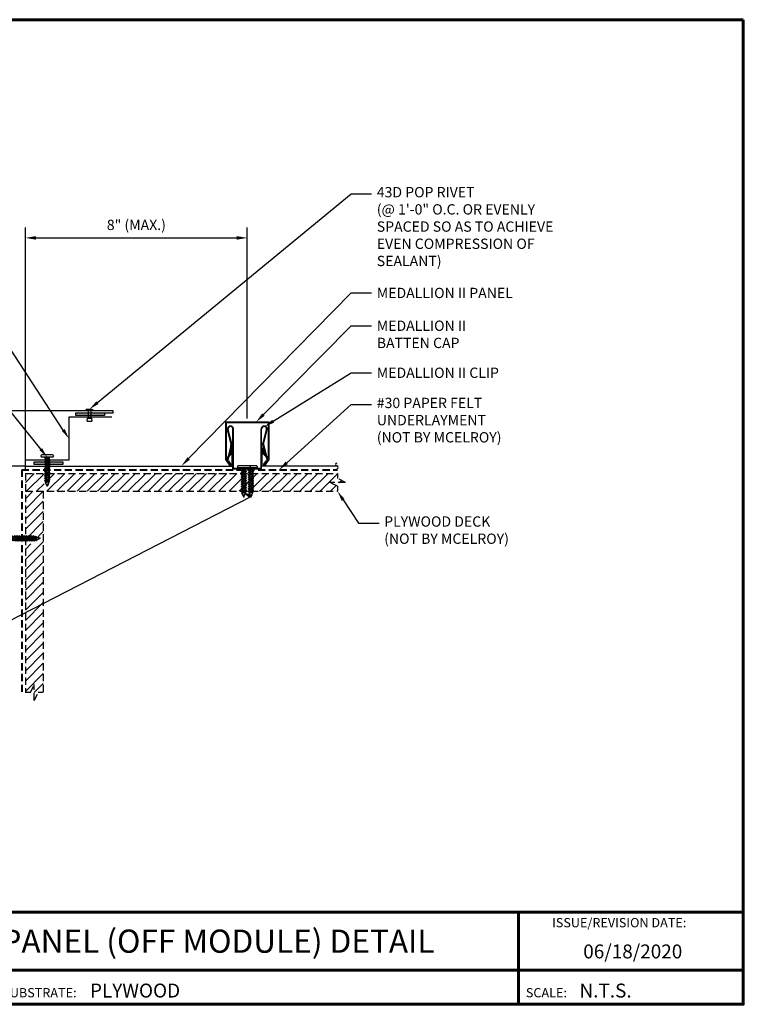
# Model space of a CAD drawing. Units: inches. Extents: x 12.4 to 56.8, y -15.7 to 18.6.
# Drawn here: x 31.6 to 56.8, y -15.7 to 18.6 of the extents above; entities that cross this region are included whole.
import ezdxf
from ezdxf import colors
from ezdxf.entities.mleader import LeaderData, LeaderLine
from ezdxf.enums import TextEntityAlignment as Align
from ezdxf.math import Vec2, Vec3

# ---------------------------------------------------------------- set-up
doc = ezdxf.new("R2010")
doc.units = ezdxf.units.IN
doc.header["$MEASUREMENT"] = 0
doc.linetypes.add('DASHED', pattern=[0.75, 0.5, -0.25])
doc.linetypes.add('HIDDEN', pattern=[0.375, 0.25, -0.125])
for name, color, linetype in [('ACCESSORIES', 30, 'Continuous'), ('BOARDER', 6, 'Continuous'), ('BOARDER @ 1', 6, 'Continuous'), ('BOR', 6, 'Continuous'), ('DIM', 2, 'Continuous'), ('DIM @ 2', 2, 'Continuous'), ('DIMENSION', 2, 'Continuous'), ('FASTENER', 1, 'Continuous'), ('NBM', 9, 'HIDDEN'), ('NOTBYMCELROY', 8, 'HIDDEN'), ('SHEETING', 5, 'Continuous'), ('TRIM', 3, 'Continuous'), ('TXT @ 1', 2, 'Continuous')]:
    doc.layers.add(name, color=color, linetype=linetype)
doc.styles.add('Annotative', font='arial.ttf')
doc.styles.get("Standard").update_dxf_attribs({"font": 'romans.shx'})
doc.dimstyles.get("Standard").update_dxf_attribs({"dimtxt": 0.18, "dimasz": 0.125, "dimexe": 0.18, "dimexo": 0.0625, "dimgap": 0.09, "dimtad": 1, "dimdec": 4, "dimzin": 1, "dimdsep": 46, "dimlunit": 4, "dimtxsty": 'Standard', "dimcen": 0.09, "dimclrd": 2, "dimclre": 2, "dimclrt": 1, "dimadec": 0, "dimazin": 0, "dimtfac": 1, "dimtdec": 4, "dimtofl": 0, "dimtmove": 0, "dimatfit": 3, "dimfxl": 0, "dimfrac": 2, "dimtolj": 1, "dimtzin": 0, "dimarcsym": 0})

# ---------------------------------------------------------------- blocks, each defined once
blk = doc.blocks.new('10-12 X 1 TYPE A PANCAKE HEAD')
at = {"layer": 'FASTENER'}
for p, q in [((-0.219, 1.05), (-0.219, 1.034)), ((0.188, 1.081), (-0.187, 1.081)), ((0.219, 1.05), (0.219, 1.034)), ((0.188, 1.003), (-0.187, 1.003)), ((0.095, 0.881), (-0.095, 0.84)), ((-0.095, 0.84), (-0.065, 0.857)), ((-0.095, 0.84), (-0.065, 0.823)), ((0.095, 0.799), (-0.095, 0.759)), ((-0.095, 0.759), (-0.065, 0.776)), ((-0.095, 0.759), (-0.065, 0.741)), ((0.095, 0.718), (-0.095, 0.677)), ((-0.095, 0.677), (-0.065, 0.694)), ((-0.065, 0.952), (-0.094, 1.003)), ((-0.079, 0.919), (0.056, 0.944)), ((-0.079, 0.927), (0.056, 0.944)), ((-0.079, 0.927), (-0.065, 0.935)), ((-0.079, 0.927), (-0.079, 0.919)), ((-0.079, 0.919), (-0.065, 0.912)), ((0.065, 0.952), (-0.065, 0.952)), ((-0.065, 0.952), (-0.065, 0.935)), ((0.056, 0.944), (-0.065, 0.912)), ((-0.065, 0.935), (0.056, 0.944)), ((-0.065, 0.912), (-0.065, 0.857)), ((0.065, 0.898), (-0.065, 0.857)), ((0.065, 0.864), (-0.065, 0.823)), ((-0.065, 0.823), (-0.065, 0.776)), ((0.065, 0.817), (-0.065, 0.776)), ((0.065, 0.782), (-0.065, 0.741)), ((-0.065, 0.741), (-0.065, 0.694)), ((0.065, 0.735), (-0.065, 0.694)), ((0.065, 0.701), (-0.065, 0.66)), ((0.065, 0.952), (0.094, 1.003)), ((0.065, 0.952), (0.065, 0.898)), ((0.095, 0.881), (0.065, 0.898)), ((0.095, 0.881), (0.065, 0.864)), ((0.065, 0.864), (0.065, 0.817)), ((0.095, 0.799), (0.065, 0.817)), ((0.095, 0.799), (0.065, 0.782)), ((0.065, 0.782), (0.065, 0.735)), ((0.095, 0.718), (0.065, 0.735)), ((0.095, 0.718), (0.065, 0.701)), ((0.065, 0.701), (0.065, 0.653)), ((-0.095, 0.677), (-0.065, 0.66)), ((0.095, 0.636), (-0.095, 0.595)), ((-0.095, 0.595), (-0.065, 0.613)), ((-0.095, 0.595), (-0.065, 0.578)), ((0.095, 0.555), (-0.095, 0.514)), ((-0.095, 0.514), (-0.065, 0.531)), ((-0.095, 0.514), (-0.065, 0.497)), ((0.095, 0.473), (-0.095, 0.432)), ((-0.095, 0.432), (-0.065, 0.45)), ((-0.095, 0.432), (-0.065, 0.415)), ((0.095, 0.392), (-0.095, 0.351)), ((-0.095, 0.351), (-0.065, 0.368)), ((-0.095, 0.351), (-0.065, 0.334)), ((-0.065, 0.66), (-0.065, 0.613)), ((0.065, 0.653), (-0.065, 0.613)), ((0.065, 0.619), (-0.065, 0.578)), ((-0.065, 0.578), (-0.065, 0.531)), ((0.065, 0.572), (-0.065, 0.531)), ((0.065, 0.537), (-0.065, 0.497)), ((-0.065, 0.497), (-0.065, 0.45)), ((0.065, 0.49), (-0.065, 0.45)), ((0.065, 0.456), (-0.065, 0.415)), ((-0.065, 0.415), (-0.065, 0.368)), ((0.065, 0.409), (-0.065, 0.368)), ((0.065, 0.374), (-0.065, 0.334)), ((0.095, 0.636), (0.065, 0.653)), ((0.095, 0.636), (0.065, 0.619)), ((0.065, 0.619), (0.065, 0.572)), ((0.095, 0.555), (0.065, 0.572)), ((0.095, 0.555), (0.065, 0.537)), ((0.065, 0.537), (0.065, 0.49)), ((0.095, 0.473), (0.065, 0.49)), ((0.095, 0.473), (0.065, 0.456)), ((0.065, 0.456), (0.065, 0.409)), ((0.095, 0.392), (0.065, 0.409)), ((0.095, 0.392), (0.065, 0.374)), ((0.065, 0.374), (0.065, 0.327)), ((0.095, 0.31), (-0.095, 0.269)), ((-0.095, 0.269), (-0.065, 0.287)), ((-0.095, 0.269), (-0.065, 0.252)), ((0.095, 0.229), (-0.095, 0.188)), ((-0.095, 0.188), (-0.065, 0.205)), ((-0.095, 0.188), (-0.065, 0.171)), ((0.075, 0.159), (-0.074, 0.125)), ((-0.074, 0.125), (-0.065, 0.13)), ((-0.074, 0.125), (-0.073, 0.117)), ((0.075, 0.152), (-0.073, 0.117)), ((-0.073, 0.117), (-0.065, 0.112)), ((-0.065, 0.334), (-0.065, 0.287)), ((0.065, 0.327), (-0.065, 0.287)), ((0.065, 0.293), (-0.065, 0.252)), ((-0.065, 0.252), (-0.065, 0.205)), ((0.065, 0.246), (-0.065, 0.205)), ((0.065, 0.211), (-0.065, 0.171)), ((-0.065, 0.171), (-0.065, 0.124)), ((0.065, 0.164), (-0.065, 0.13)), ((0.065, 0.147), (-0.065, 0.112)), ((-0.065, 0.112), (-0.009, 0.006)), ((0.035, 0.071), (-0.015, 0.053)), ((0.03, 0.057), (-0.015, 0.053)), ((0.03, 0.057), (0.009, 0.006)), ((0.041, 0.064), (0.03, 0.057)), ((0.065, 0.147), (0.035, 0.071)), ((0.041, 0.068), (0.035, 0.071)), ((0.041, 0.068), (0.041, 0.064)), ((0.095, 0.31), (0.065, 0.327)), ((0.095, 0.31), (0.065, 0.293)), ((0.065, 0.293), (0.065, 0.246)), ((0.095, 0.229), (0.065, 0.246)), ((0.095, 0.229), (0.065, 0.211)), ((0.065, 0.211), (0.065, 0.164)), ((0.075, 0.159), (0.065, 0.164)), ((0.075, 0.152), (0.065, 0.147)), ((0.075, 0.159), (0.075, 0.152))]:
    blk.add_line(p, q, dxfattribs=at)
for centre, radius, start, end in [((-0.187, 1.05), 0.0312, 90, 180), ((-0.187, 1.034), 0.0312, 180, 270), ((0.188, 1.05), 0.0312, 360, 90), ((0.188, 1.034), 0.0312, 270, 360), ((0, 0.01), 0.00979, 202.5, 337.5)]:
    blk.add_arc(centre, radius, start, end, dxfattribs=at)
blk.add_point((0, 0), dxfattribs=at)
blk = doc.blocks.new('*D29')
at = {"layer": 'Defpoints', "color": 0}
for p in [(39.535, 11.013), (39.535, 4.588), (31.787, 2.793)]:
    blk.add_point(p, dxfattribs=at)
at = {"layer": 'DIM', "color": 2, "lineweight": -2}
for p, q in [((31.787, 2.918), (31.787, 11.373)), ((39.535, 4.713), (39.535, 11.373)), ((32.162, 11.013), (39.16, 11.013))]:
    blk.add_line(p, q, dxfattribs=at)
at = {"layer": 'DIM', "color": 2}
for points in [[(32.162, 11.075), (32.162, 10.95), (31.787, 11.013)], [(39.16, 11.075), (39.16, 10.95), (39.535, 11.013)]]:
    blk.add_solid(points, dxfattribs=at)
at = {"layer": 'DIM', "color": 1, "insert": (35.661, 11.467), "char_height": 0.36, "attachment_point": 5}
blk.add_mtext('\\A1;8" (MAX.)', dxfattribs=at)

msp = doc.modelspace()

# ---------------------------------------------------------------- hatches: boundary and pattern name
at = {"layer": 'DIMENSION'}
h = msp.add_hatch(color=256, dxfattribs=at)
h.dxf.hatch_style = 1
h.paths.add_polyline_path([(34.54837, 4.81539), (34.54837, 4.90914), (33.54837, 4.90914), (33.54837, 4.81539)])
h = msp.add_hatch(color=256, dxfattribs=at)
h.dxf.hatch_style = 1
h.paths.add_polyline_path([(33.09841, 3.09891), (33.09841, 3.19266), (32.09841, 3.19266), (32.09841, 3.09891)])
at = {"layer": 'NBM'}
h = msp.add_hatch(dxfattribs=at)
h.set_pattern_fill('ANSI31', color=256, scale=2)
h.set_pattern_definition([(45, (-7.302, -7.96941), (-0.1767767, 0.1767767), [])])
h.paths.add_polyline_path([(42.68448, 2.16824), (42.68448, 2.34421), (42.40932, 2.48074), (42.95964, 2.48074), (42.68448, 2.61727), (42.68448, 2.79324), (32.55653, 2.79324), (32.55653, 2.76518), (32.58638, 2.74794), (32.55653, 2.73071), (32.55653, 2.68365), (32.58638, 2.66641), (32.55653, 2.64918), (32.55653, 2.60212), (32.58638, 2.58488), (32.55653, 2.56765), (32.55653, 2.52059), (32.56643, 2.51487), (32.56633, 2.50857), (32.55653, 2.50292), (32.52636, 2.42724), (32.53231, 2.42381), (32.5327, 2.42044), (32.52094, 2.41365), (32.50058, 2.36258, -0.61173993), (32.48325, 2.36072), (32.42635, 2.4684), (32.41816, 2.47313), (32.41766, 2.48105), (32.42635, 2.48607), (32.42635, 2.52688), (32.3965, 2.54412), (32.42635, 2.56135), (32.42635, 2.60841), (32.3965, 2.62565), (32.42635, 2.64288), (32.42635, 2.68994), (32.3965, 2.70718), (32.42635, 2.72441), (32.42635, 2.77147), (32.3965, 2.78871), (32.40435, 2.79324), (31.78682, 2.79324), (31.78682, 2.16824)])
h = msp.add_hatch(dxfattribs=at)
h.set_pattern_fill('ANSI31', color=256, scale=2)
h.set_pattern_definition([(45, (-7.302, 25.748), (-0.1767767, 0.1767767), [])])
h.paths.add_polyline_path([(32.41182, 2.16824), (31.78682, 2.16824), (31.78682, 0.46088), (31.79889, 0.46088), (31.81613, 0.49073), (31.83336, 0.46088), (31.88042, 0.46088), (31.89766, 0.49073), (31.91489, 0.46088), (31.96195, 0.46088), (31.97918, 0.49073), (31.99642, 0.46088), (32.04348, 0.46088), (32.06071, 0.49073), (32.07795, 0.46088), (32.12501, 0.46088), (32.13073, 0.47078), (32.13702, 0.47068), (32.14268, 0.46088), (32.21835, 0.43071), (32.22358, 0.43977), (32.23194, 0.42529), (32.28302, 0.40493, -0.61173993), (32.28487, 0.3876), (32.1772, 0.3307), (32.17247, 0.32251), (32.16455, 0.32201), (32.15953, 0.3307), (32.11871, 0.3307), (32.10148, 0.30085), (32.08424, 0.3307), (32.03718, 0.3307), (32.01995, 0.30085), (32.00271, 0.3307), (31.95565, 0.3307), (31.93842, 0.30085), (31.92119, 0.3307), (31.87413, 0.3307), (31.85689, 0.30085), (31.83966, 0.3307), (31.7926, 0.3307), (31.78682, 0.32071), (31.78682, -4.85504), (31.96279, -4.85504), (32.09932, -4.57988), (32.09932, -5.1302), (32.23586, -4.85504), (32.41182, -4.85504)])

# ---------------------------------------------------------------- linework, layer by layer
at = {"layer": 'ACCESSORIES'}
for p, q in [((38.97537, 3.81748), (38.84149, 4.30985)), ((38.9955, 3.82615), (38.86243, 4.31554)), ((39.03471, 3.82097), (39.03471, 4.33855)), ((39.05641, 2.975), (39.05641, 4.33855)), ((40.01301, 2.975), (40.01301, 4.33855)), ((40.03471, 2.9533), (40.03471, 4.33855)), ((40.07162, 3.81769), (40.20699, 4.31554)), ((40.09405, 3.81748), (40.22793, 4.30985)), ((38.96266, 3.48455), (38.96266, 3.78143)), ((38.97537, 3.81748), (38.97398, 3.81198)), ((38.99356, 3.80089), (38.98436, 3.76436)), ((38.98436, 3.47557), (38.98436, 3.78143)), ((39.03471, 2.9533), (39.03471, 3.78143)), ((40.07162, 3.81769), (40.21321, 3.2559)), ((40.09405, 3.81748), (40.23425, 3.26121)), ((40.10676, 3.76706), (40.10676, 3.78143)), ((38.96266, 3.48455), (38.80641, 3.3283)), ((38.98436, 3.47557), (38.82175, 3.31296)), ((38.96266, 3.76706), (38.86746, 3.38936)), ((38.96266, 3.67827), (38.89738, 3.41928)), ((40.08506, 3.47557), (40.08506, 3.76436)), ((40.08506, 3.47557), (40.18238, 3.37825)), ((40.10676, 3.48455), (40.10676, 3.67827)), ((40.10676, 3.48455), (40.17204, 3.41928)), ((38.80641, 3.3283), (38.82175, 3.31296)), ((38.85712, 3.34833), (38.83516, 3.26121)), ((38.83516, 3.26121), (38.8562, 3.2559)), ((38.88704, 3.37825), (38.8562, 3.2559)), ((40.20196, 3.38936), (40.26301, 3.3283)), ((40.2123, 3.34833), (40.24766, 3.31296)), ((40.23425, 3.26121), (40.21321, 3.2559)), ((40.24766, 3.31296), (40.26301, 3.3283)), ((39.03471, 2.9533), (40.03471, 2.9533)), ((39.05641, 2.975), (40.01301, 2.975))]:
    msp.add_line(p, q, dxfattribs=at)
for centre, radius, start, end in [((38.94703, 4.33855), 0.10938, 0, 195.211314), ((38.94703, 4.33855), 0.08768, 359.995185, 195.211314), ((40.12238, 4.33855), 0.10938, 344.788686, 180), ((40.12238, 4.33855), 0.08768, 344.788686, 180.004815), ((39.00953, 3.78143), 0.04688, 0, 180), ((39.00953, 3.78143), 0.02517, 0, 180), ((40.05988, 3.78143), 0.04688, 72.577426, 122.484177), ((40.05988, 3.78143), 0.02517, 50.631932, 180), ((40.05988, 3.78143), 0.04688, 0, 40.671523)]:
    msp.add_arc(centre, radius, start, end, dxfattribs=at)
at = {"layer": 'BOARDER', "lineweight": 60}
for p, q in [((56.84962, -12.51528), (12.37781, -12.51528)), ((48.99821, -12.51528), (48.99821, -15.73595)), ((19.45567, -14.54986), (56.84962, -14.54986))]:
    msp.add_line(p, q, dxfattribs=at)
msp.add_lwpolyline([(56.84962, 18.62863), (56.84962, -15.73595), (12.37781, -15.73595), (12.37781, 18.62863)], close=True, dxfattribs=at)
at = {"layer": 'BOR'}
msp.add_lwpolyline([(38.85581, 3.21449), (38.87465, 3.22768), (38.95259, 3.11636, -1), (38.91491, 3.08998), (38.78471, 3.27593), (38.78471, 4.58843), (40.28471, 4.58843), (40.28471, 3.27593), (40.15451, 3.08998, -1), (40.11683, 3.11636), (40.19477, 3.22768), (40.21361, 3.21449)], format="xyb", dxfattribs=at)
msp.add_lwpolyline([(38.93375, 3.10317), (38.80771, 3.28318), (38.80771, 4.56543), (40.26171, 4.56543), (40.26171, 3.28318), (40.13567, 3.10317)], dxfattribs=at)
at = {"layer": 'DIMENSION'}
for points in [[(34.54837, 4.90914), (34.54837, 4.81539), (33.54837, 4.81539), (33.54837, 4.90914)], [(33.09841, 3.19266), (33.09841, 3.09891), (32.09841, 3.09891), (32.09841, 3.19266)]]:
    msp.add_lwpolyline(points, close=True, dxfattribs=at)
at = {"layer": 'FASTENER'}
for p, q in [((33.93865, 5.03416), (33.9004, 4.99566)), ((33.9004, 4.99566), (34.1499, 4.99566)), ((33.93865, 5.03416), (34.11165, 5.03416)), ((33.9774, 4.99566), (33.9774, 4.72638)), ((34.0729, 4.99566), (34.0729, 4.72638)), ((34.11165, 5.03416), (34.1499, 4.99566)), ((33.94415, 4.62088), (33.9519, 4.72638)), ((33.94415, 4.62088), (34.10615, 4.62088)), ((33.9519, 4.72638), (34.0984, 4.72638)), ((34.0984, 4.72638), (34.10615, 4.62088)), ((39.75465, 2.86183), (39.56477, 2.82107)), ((39.56477, 2.82107), (39.59462, 2.8383)), ((39.56477, 2.82107), (39.59462, 2.80383)), ((39.75465, 2.7803), (39.56477, 2.73954)), ((39.56477, 2.73954), (39.59462, 2.75677)), ((39.59462, 2.93275), (39.56526, 2.9836)), ((39.58118, 2.90048), (39.71528, 2.92467)), ((39.58118, 2.90799), (39.71528, 2.92467)), ((39.58118, 2.90799), (39.59462, 2.91575)), ((39.58118, 2.90799), (39.58118, 2.90048)), ((39.58118, 2.90048), (39.59462, 2.89272)), ((39.72479, 2.93275), (39.59462, 2.93275)), ((39.59462, 2.93275), (39.59462, 2.91575)), ((39.71528, 2.92467), (39.59462, 2.89272)), ((39.59462, 2.91575), (39.71528, 2.92467)), ((39.59462, 2.89272), (39.59462, 2.8383)), ((39.72479, 2.87907), (39.59462, 2.8383)), ((39.72479, 2.8446), (39.59462, 2.80383)), ((39.59462, 2.80383), (39.59462, 2.75677)), ((39.72479, 2.79754), (39.59462, 2.75677)), ((39.72479, 2.76307), (39.59462, 2.7223)), ((39.84721, 3.0619), (39.59721, 3.0619)), ((39.84721, 2.9836), (39.59721, 2.9836)), ((39.72479, 2.93275), (39.75416, 2.9836)), ((39.72479, 2.93275), (39.72479, 2.87907)), ((39.75465, 2.86183), (39.72479, 2.87907)), ((39.75465, 2.86183), (39.72479, 2.8446)), ((39.72479, 2.8446), (39.72479, 2.79754)), ((39.75465, 2.7803), (39.72479, 2.79754)), ((39.75465, 2.7803), (39.72479, 2.76307)), ((39.72479, 2.76307), (39.72479, 2.71601)), ((39.87846, 3.03065), (39.87846, 3.01485)), ((39.56477, 2.73954), (39.59462, 2.7223)), ((39.75465, 2.69877), (39.56477, 2.65801)), ((39.56477, 2.65801), (39.59462, 2.67524)), ((39.56477, 2.65801), (39.59462, 2.64077)), ((39.75465, 2.61724), (39.56477, 2.57648)), ((39.56477, 2.57648), (39.59462, 2.59371)), ((39.56477, 2.57648), (39.59462, 2.55924)), ((39.75465, 2.53571), (39.56477, 2.49495)), ((39.56477, 2.49495), (39.59462, 2.51218)), ((39.56477, 2.49495), (39.59462, 2.47771)), ((39.75465, 2.45418), (39.56477, 2.41342)), ((39.56477, 2.41342), (39.59462, 2.43065)), ((39.56477, 2.41342), (39.59462, 2.39618)), ((39.59462, 2.7223), (39.59462, 2.67524)), ((39.72479, 2.71601), (39.59462, 2.67524)), ((39.72479, 2.68154), (39.59462, 2.64077)), ((39.59462, 2.64077), (39.59462, 2.59371)), ((39.72479, 2.63448), (39.59462, 2.59371)), ((39.72479, 2.60001), (39.59462, 2.55924)), ((39.59462, 2.55924), (39.59462, 2.51218)), ((39.72479, 2.55295), (39.59462, 2.51218)), ((39.72479, 2.51848), (39.59462, 2.47771)), ((39.59462, 2.47771), (39.59462, 2.43065)), ((39.72479, 2.47142), (39.59462, 2.43065)), ((39.72479, 2.43695), (39.59462, 2.39618)), ((39.75465, 2.69877), (39.72479, 2.71601)), ((39.75465, 2.69877), (39.72479, 2.68154)), ((39.72479, 2.68154), (39.72479, 2.63448)), ((39.75465, 2.61724), (39.72479, 2.63448)), ((39.75465, 2.61724), (39.72479, 2.60001)), ((39.72479, 2.60001), (39.72479, 2.55295)), ((39.75465, 2.53571), (39.72479, 2.55295)), ((39.75465, 2.53571), (39.72479, 2.51848)), ((39.72479, 2.51848), (39.72479, 2.47142)), ((39.75465, 2.45418), (39.72479, 2.47142)), ((39.75465, 2.45418), (39.72479, 2.43695)), ((39.72479, 2.43695), (39.72479, 2.38989)), ((39.75465, 2.37265), (39.56477, 2.33189)), ((39.56477, 2.33189), (39.59462, 2.34912)), ((39.56477, 2.33189), (39.59462, 2.31465)), ((39.75465, 2.29112), (39.56477, 2.25036)), ((39.56477, 2.25036), (39.59462, 2.26759)), ((39.56477, 2.25036), (39.59462, 2.23312)), ((39.75465, 2.20959), (39.56477, 2.16883)), ((39.56477, 2.16883), (39.59462, 2.18606)), ((39.56477, 2.16883), (39.59462, 2.15159)), ((39.7347, 2.13958), (39.58592, 2.10576)), ((39.58592, 2.10576), (39.59462, 2.11078)), ((39.58592, 2.10576), (39.58643, 2.09784)), ((39.7346, 2.13329), (39.58643, 2.09784)), ((39.58643, 2.09784), (39.59462, 2.09311)), ((39.59462, 2.39618), (39.59462, 2.34912)), ((39.72479, 2.38989), (39.59462, 2.34912)), ((39.72479, 2.35542), (39.59462, 2.31465)), ((39.59462, 2.31465), (39.59462, 2.26759)), ((39.72479, 2.30836), (39.59462, 2.26759)), ((39.72479, 2.27389), (39.59462, 2.23312)), ((39.59462, 2.23312), (39.59462, 2.18606)), ((39.72479, 2.22683), (39.59462, 2.18606)), ((39.72479, 2.19236), (39.59462, 2.15159)), ((39.59462, 2.15159), (39.59462, 2.10453)), ((39.72479, 2.1453), (39.59462, 2.11078)), ((39.72479, 2.12763), (39.59462, 2.09311)), ((39.59462, 2.09311), (39.65067, 1.98705)), ((39.72479, 2.12763), (39.69463, 2.05196)), ((39.75465, 2.37265), (39.72479, 2.38989)), ((39.75465, 2.37265), (39.72479, 2.35542)), ((39.72479, 2.35542), (39.72479, 2.30836)), ((39.75465, 2.29112), (39.72479, 2.30836)), ((39.75465, 2.29112), (39.72479, 2.27389)), ((39.72479, 2.27389), (39.72479, 2.22683)), ((39.75465, 2.20959), (39.72479, 2.22683)), ((39.75465, 2.20959), (39.72479, 2.19236)), ((39.72479, 2.19236), (39.72479, 2.1453)), ((39.7347, 2.13958), (39.72479, 2.1453)), ((39.7346, 2.13329), (39.72479, 2.12763)), ((39.7347, 2.13958), (39.7346, 2.13329)), ((39.69463, 2.05196), (39.64485, 2.03409)), ((39.68921, 2.03837), (39.64485, 2.03409)), ((39.68921, 2.03837), (39.66875, 1.98705)), ((39.70097, 2.04516), (39.68921, 2.03837)), ((39.70057, 2.04852), (39.69463, 2.05196)), ((39.70057, 2.04852), (39.70097, 2.04516))]:
    msp.add_line(p, q, dxfattribs=at)
for centre, radius, start, end in [((39.84721, 3.03065), 0.03125, 360, 90), ((39.84721, 3.01485), 0.03125, 270, 360), ((39.65971, 1.99079), 0.00979, 202.5, 337.5)]:
    msp.add_arc(centre, radius, start, end, dxfattribs=at)
msp.add_point((39.65971, 1.98101), dxfattribs=at)
at = {"layer": 'NBM'}
for p, q in [((31.78682, 2.79324), (42.68448, 2.79324)), ((31.78682, 2.79324), (31.78682, -4.85504)), ((42.68448, 2.79324), (42.68448, 2.61727)), ((42.68448, 2.34421), (42.40932, 2.48074)), ((42.95964, 2.48074), (42.40932, 2.48074)), ((42.95964, 2.48074), (42.68448, 2.61727)), ((31.78682, 2.16824), (42.68448, 2.16824)), ((32.41182, 2.16824), (32.41182, -4.85504)), ((42.68448, 2.34421), (42.68448, 2.16824)), ((31.96279, -4.85504), (32.09932, -4.57988)), ((32.09932, -5.1302), (32.09932, -4.57988)), ((31.96279, -4.85504), (31.78682, -4.85504)), ((32.09932, -5.1302), (32.23586, -4.85504)), ((32.41182, -4.85504), (32.23586, -4.85504))]:
    msp.add_line(p, q, dxfattribs=at)
at = {"layer": 'NOTBYMCELROY', "lineweight": 40}
for q in [(42.68448, 2.91824), (31.66182, -4.85504)]:
    msp.add_line((31.66182, 2.91824), q, dxfattribs=at)
at = {"layer": 'SHEETING'}
for p, q in [((39.01137, 3.04865), (39.01137, 3.67365)), ((40.05717, 3.05323), (40.05717, 3.67823)), ((31.78682, 3.04865), (39.01137, 3.04865)), ((40.05717, 3.05323), (42.66282, 3.05323))]:
    msp.add_line(p, q, dxfattribs=at)
for centre, start, end in [((42.66282, 3.10131), 90, 270), ((42.66282, 3.00514), 270, 90)]:
    msp.add_arc(centre, 0.04809, start, end, dxfattribs=at)
at = {"layer": 'TRIM'}
for p, q in [((34.8521, 4.97364), (29.7271, 4.97364)), ((34.3521, 4.91114), (34.8521, 4.91114)), ((34.8521, 4.91114), (34.8521, 4.97364)), ((34.80849, 4.75679), (33.30849, 4.75679)), ((33.30849, 4.75679), (33.30849, 3.25679)), ((33.30849, 3.25679), (31.80849, 3.25679))]:
    msp.add_line(p, q, dxfattribs=at)
at = {"layer": 'TRIM', "linetype": 'DASHED'}
msp.add_line((31.78682, 3.04865), (27.78682, 3.04865), dxfattribs=at)

# ---------------------------------------------------------------- block references
at = {"layer": 'FASTENER'}
for p in [(32.54978, 2.35629), (39.40971, 1.98101)]:
    msp.add_blockref('10-12 X 1 TYPE A PANCAKE HEAD', p, dxfattribs=at)
at = {"layer": 'FASTENER', "rotation": 90}
msp.add_blockref('10-12 X 1 TYPE A PANCAKE HEAD', (32.2893, 0.52816), dxfattribs=at)

# ---------------------------------------------------------------- texts
at = {"layer": 'BOARDER @ 1'}
for s, height, p in [('ISSUE/REVISION DATE:', 0.3234314, (50.17498, -13.04851)), ('SUBSTRATE:', 0.323431, (30.98039, -15.49308)), ('SCALE:', 0.323431, (49.25855, -15.49308))]:
    msp.add_text(s, height=height, dxfattribs=at).set_placement(p)
at = {"layer": 'TXT @ 1', "style": 'Annotative'}
msp.add_text('RAKE TO WALL PANEL (OFF MODULE) DETAIL', height=0.8085784, dxfattribs=at).set_placement((34.61372, -13.53257), align=Align.MIDDLE_CENTER)
for s, p in [('06/18/2020', (51.26202, -14.1332)), ('PLYWOOD', (34.04172, -15.49886)), ('N.T.S.', (51.13055, -15.49886))]:
    msp.add_text(s, height=0.485147, dxfattribs=at).set_placement(p)

# ---------------------------------------------------------------- dimensions: what is measured, and where the dimension line sits
at = {"layer": 'DIM @ 2'}
dim = msp.add_linear_dim(base=(39.53471, 11.01254), p1=(31.78682, 2.79324), p2=(39.53471, 4.58843), text='8" (MAX.)', dimstyle='Standard', override={"dimscale": 2, "dimasz": 0.1875, "dimzin": 3, "dimtix": 0, "dimtofl": 0, "dimtmove": 0, "dimatfit": 3, "dimtfillclr": 1}, dxfattribs=at)
dim.commit()
dim.dimension.update_dxf_attribs({"geometry": '*D29', "text_midpoint": (35.66077, 11.01254), "dimtype": 160})

# ---------------------------------------------------------------- leaders
ml = msp.add_multileader_mtext('Standard', dxfattribs=at)
ml.set_content('\\A1;ZEE CLOSURE w/\\P1" ROLL TAPE SEALANT\\P(TOP & BOTTOM OF CLOSURE\\PCONT. FROM RIDGE TO EAVE) ', color=1)
ml.set_leader_properties(color=2)
ml.build(insert=Vec2(0, 0))
ml.multileader.update_dxf_attribs({"dogleg_length": 0.36, "arrow_head_size": 0.36, "scale": 2})
ctx = ml.context
ctx.base_point, ctx.scale, ctx.char_height, ctx.arrow_head_size, ctx.landing_gap_size, ctx.plane_origin = Vec3(18.23431, 12.80566), 2, 0.36, 0.36, 0.18, Vec3(33.30849, 4.00679)
ctx.text_align_type = 2
notes = []
notes.append((ctx, [(0, (1, 1, 0), (27.54289, 12.80566), (-1, 0), 0.72, [(0, [(33.30849, 4.00679)], 0, [])])]))
ctx.mtext.insert, ctx.mtext.alignment, ctx.mtext.flow_direction = Vec3(26.64289, 13.04566), 3, 5
ml = msp.add_multileader_mtext('Standard', dxfattribs=at)
ml.set_content('\\A1;43D POP RIVET\\P(@ 1\'-0" O.C. OR EVENLY\\PSPACED SO AS TO ACHIEVE\\PEVEN COMPRESSION OF\\PSEALANT) ', color=1)
ml.set_leader_properties(color=2)
ml.build(insert=Vec2(0, 0))
ml.multileader.update_dxf_attribs({"dogleg_length": 0.36, "arrow_head_size": 0.36, "scale": 2})
ctx = ml.context
ctx.base_point, ctx.scale, ctx.char_height, ctx.arrow_head_size, ctx.landing_gap_size, ctx.plane_origin = Vec3(43.87453, 12.5487), 2, 0.36, 0.36, 0.18, Vec3(34.02515, 5.03416)
notes.append((ctx, [(0, (1, 1, 0), (43.15453, 12.5487), (1, 0), 0.72, [(0, [(34.02515, 5.03416)], 0, [])])]))
ctx.mtext.insert, ctx.mtext.flow_direction = Vec3(44.05453, 12.7887), 5
ml = msp.add_multileader_mtext('Standard', dxfattribs=at)
ml.set_content('\\A1;#10-12 X 1" TYPE A PANCAKE\\PHEAD FASTENER (@ 1\'-0" O.C.) ', color=1)
ml.set_leader_properties(color=2)
ml.build(insert=Vec2(0, 0))
ml.multileader.update_dxf_attribs({"dogleg_length": 0.36, "arrow_head_size": 0.36, "scale": 2})
ctx = ml.context
ctx.base_point, ctx.scale, ctx.char_height, ctx.arrow_head_size, ctx.landing_gap_size, ctx.plane_origin = Vec3(17.60003, 9.58534), 2, 0.36, 0.36, 0.18, Vec3(32.54978, 3.35889)
ctx.text_align_type = 2
notes.append((ctx, [(0, (1, 1, 0), (27.54289, 9.58534), (-1, 0), 0.72, [(0, [(32.54978, 3.35889)], 0, [])])]))
ctx.mtext.insert, ctx.mtext.alignment, ctx.mtext.flow_direction = Vec3(26.64289, 9.82534), 3, 5
ml = msp.add_multileader_mtext('Standard', dxfattribs=at)
ml.set_content('\\A1;MEDALLION II PANEL', color=1)
ml.set_leader_properties(color=2)
ml.build(insert=Vec2(0, 0))
ml.multileader.update_dxf_attribs({"dogleg_length": 0.36, "arrow_head_size": 0.36, "scale": 2})
ctx = ml.context
ctx.base_point, ctx.scale, ctx.char_height, ctx.arrow_head_size, ctx.landing_gap_size, ctx.plane_origin = Vec3(43.87453, 9.09154), 2, 0.36, 0.36, 0.18, Vec3(37.23406, 3.05323)
notes.append((ctx, [(0, (1, 1, 0), (43.15453, 9.09154), (1, 0), 0.72, [(0, [(37.23406, 3.05323)], 0, [])])]))
ctx.mtext.insert, ctx.mtext.flow_direction = Vec3(44.05453, 9.27154), 5
ml = msp.add_multileader_mtext('Standard', dxfattribs=at)
ml.set_content('\\A1;MEDALLION II\\PBATTEN CAP', color=1)
ml.set_leader_properties(color=2)
ml.build(insert=Vec2(0, 0))
ml.multileader.update_dxf_attribs({"dogleg_length": 0.36, "arrow_head_size": 0.36, "scale": 2})
ctx = ml.context
ctx.base_point, ctx.scale, ctx.char_height, ctx.arrow_head_size, ctx.landing_gap_size, ctx.plane_origin = Vec3(43.87453, 7.9472), 2, 0.36, 0.36, 0.18, Vec3(39.84225, 4.58843)
notes.append((ctx, [(0, (1, 1, 0), (43.15453, 7.9472), (1, 0), 0.72, [(0, [(39.84225, 4.58843)], 0, [])])]))
ctx.mtext.insert, ctx.mtext.flow_direction = Vec3(44.05453, 8.1272), 5
ml = msp.add_multileader_mtext('Standard', dxfattribs=at)
ml.set_content('\\A1;MEDALLION II CLIP', color=1)
ml.set_leader_properties(color=2)
ml.build(insert=Vec2(0, 0))
ml.multileader.update_dxf_attribs({"dogleg_length": 0.36, "arrow_head_size": 0.36, "scale": 2})
ctx = ml.context
ctx.base_point, ctx.scale, ctx.char_height, ctx.arrow_head_size, ctx.landing_gap_size, ctx.plane_origin = Vec3(43.87453, 6.30595), 2, 0.36, 0.36, 0.18, Vec3(40.13398, 4.42545)
notes.append((ctx, [(0, (1, 1, 0), (43.15453, 6.30595), (1, 0), 0.72, [(0, [(40.13398, 4.42545)], 0, [])])]))
ctx.mtext.insert, ctx.mtext.flow_direction = Vec3(44.05453, 6.48595), 5
ml = msp.add_multileader_mtext('Standard', dxfattribs=at)
ml.set_content('\\A1;#30 PAPER FELT\\PUNDERLAYMENT\\P(NOT BY MCELROY)', color=1)
ml.set_leader_properties(color=2)
ml.build(insert=Vec2(0, 0))
ml.multileader.update_dxf_attribs({"dogleg_length": 0.36, "arrow_head_size": 0.36, "scale": 2})
ctx = ml.context
ctx.base_point, ctx.scale, ctx.char_height, ctx.arrow_head_size, ctx.landing_gap_size, ctx.plane_origin = Vec3(43.87453, 5.19293), 2, 0.36, 0.36, 0.18, Vec3(40.64185, 2.91824)
notes.append((ctx, [(0, (1, 1, 0), (43.15453, 5.19293), (1, 0), 0.72, [(0, [(40.64185, 2.91824)], 0, [])])]))
ctx.mtext.insert, ctx.mtext.flow_direction = Vec3(44.05453, 5.43293), 5
ml = msp.add_multileader_mtext('Standard', dxfattribs=at)
ml.set_content('\\A1;#10-12 X 1" TYPE A PANCAKE\\PHEAD FASTENER (3 PER PANEL) ', color=1)
ml.set_leader_properties(color=2)
ml.build(insert=Vec2(0, 0))
ml.multileader.update_dxf_attribs({"dogleg_length": 0.36, "arrow_head_size": 0.36, "scale": 2})
ctx = ml.context
ctx.base_point, ctx.scale, ctx.char_height, ctx.arrow_head_size, ctx.landing_gap_size, ctx.plane_origin = Vec3(17.63431, -4.25067), 2, 0.36, 0.36, 0.18, Vec3(39.31477, 2.16883)
ctx.text_align_type = 2
notes.append((ctx, [(0, (1, 1, 0), (27.54289, -4.25067), (-1, 0), 0.72, [(1, [(39.31477, 2.16883), (39.65971, 1.98101)], 0, [])])]))
ctx.mtext.insert, ctx.mtext.alignment, ctx.mtext.flow_direction = Vec3(26.64289, -4.01067), 3, 5
ml = msp.add_multileader_mtext('Standard', dxfattribs=at)
ml.set_content('\\A1;PLYWOOD DECK\\P(NOT BY MCELROY)', color=1)
ml.set_leader_properties(color=2)
ml.build(insert=Vec2(0, 0))
ml.multileader.update_dxf_attribs({"dogleg_length": 0.36, "arrow_head_size": 0.36, "scale": 2})
ctx = ml.context
ctx.base_point, ctx.scale, ctx.char_height, ctx.arrow_head_size, ctx.landing_gap_size, ctx.plane_origin = Vec3(44.13247, 1.05442), 2, 0.36, 0.36, 0.18, Vec3(42.68448, 2.16824)
notes.append((ctx, [(0, (1, 1, 0), (43.41247, 1.05442), (1, 0), 0.72, [(0, [(42.68448, 2.16824)], 0, [])])]))
ctx.mtext.insert, ctx.mtext.flow_direction = Vec3(44.31247, 1.29442), 5
for ctx, leaders in notes:
    for number, flags, end, landing, length, lines in leaders:
        leader = LeaderData()
        leader.index, (leader.has_last_leader_line, leader.has_dogleg_vector, leader.attachment_direction) = number, flags
        leader.last_leader_point, leader.dogleg_vector, leader.dogleg_length = Vec3(end), Vec3(landing), length
        for number, points, colour, breaks in lines:
            line = LeaderLine()
            line.index, line.vertices, line.color, line.breaks = number, Vec3.list(points), colors.encode_raw_color(colour), breaks
            leader.lines.append(line)
        ctx.leaders.append(leader)

doc.saveas('drawing.dxf')
